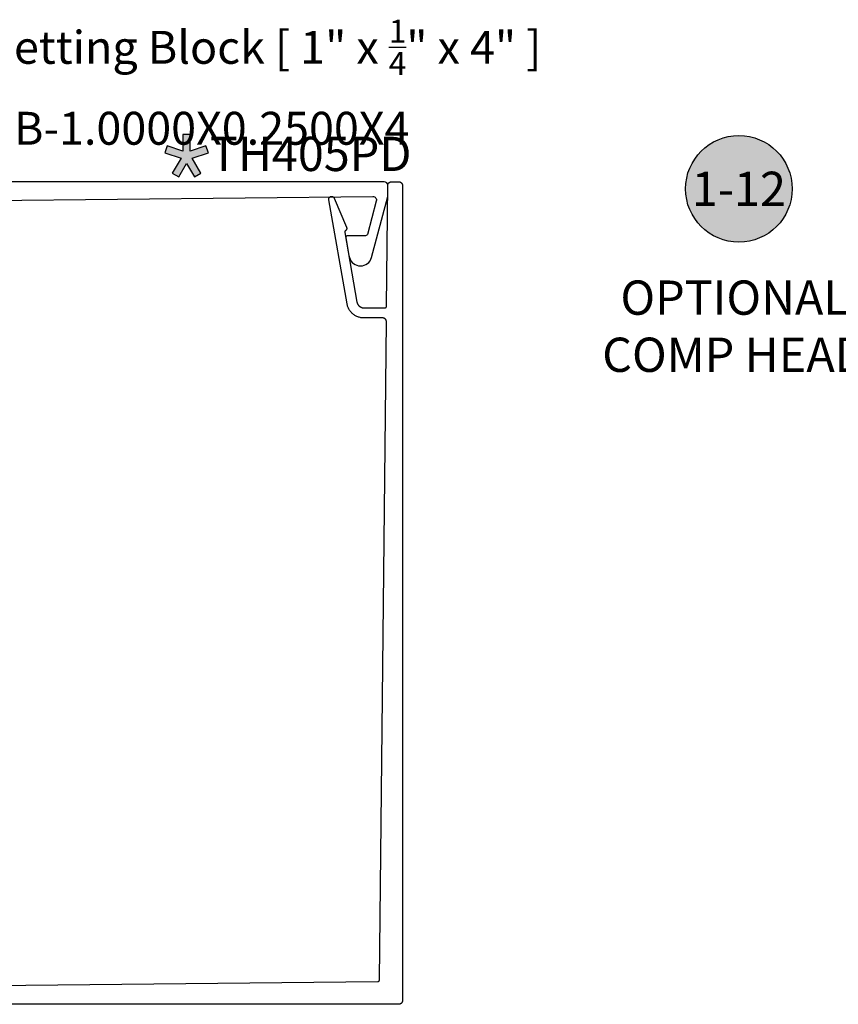
# Model space of a CAD drawing. Units: inches. Extents: x 0 to 228, y -11 to 43.
# Drawn here: x 42 to 47, y 8 to 13 of the extents above; entities that cross this region are included whole.
import ezdxf
from ezdxf import colors
from ezdxf.entities.mleader import LeaderData, LeaderLine
from ezdxf.enums import TextEntityAlignment as Align
from ezdxf.math import Vec2, Vec3

# ---------------------------------------------------------------- set-up
doc = ezdxf.new("R2010")
doc.units = ezdxf.units.IN
doc.header["$LTSCALE"] = 0.5
doc.header["$MEASUREMENT"] = 0
for name, color, linetype in [('Arcadia-Graphic', 5, 'Continuous'), ('Arcadia-Profile', 6, 'Continuous'), ('Arcadia-Shade', 8, 'Continuous'), ('Arcadia-Symb', 7, 'Continuous'), ('Arcadia-Symb-Text', 3, 'Continuous'), ('Arcadia-Text', 3, 'Continuous')]:
    doc.layers.add(name, color=color, linetype=linetype)
doc.styles.get("Standard").update_dxf_attribs({"font": 'ARIALN.TTF'})

# ---------------------------------------------------------------- blocks, each defined once
blk = doc.blocks.new('Star')
at = {"layer": 'Arcadia-Shade', "lineweight": -3}
h = blk.add_hatch(color=256, dxfattribs=at)
h.dxf.hatch_style = 1
h.paths.add_polyline_path([(-0.0202, 0.0309), (-0.106, 0.0603), (-0.1191, 0.022), (-0.0301, -0.0086), (-0.0782, -0.0896), (-0.0433, -0.1103), (0, -0.0373), (0.0433, -0.1103), (0.0782, -0.0896), (0.0301, -0.0086), (0.1191, 0.022), (0.106, 0.0603), (0.0202, 0.0309), (0.0202, 0.1215), (-0.0202, 0.1215)])
at = {"layer": 'Arcadia-Text', "lineweight": -3}
blk.add_lwpolyline([(0, -0.0373), (0.0433, -0.1103), (0.0782, -0.0896), (0.0301, -0.0086), (0.1191, 0.022), (0.106, 0.0603), (0.0202, 0.0309), (0.0202, 0.1215), (-0.0202, 0.1215), (-0.0202, 0.0309), (-0.106, 0.0603), (-0.1191, 0.022), (-0.0301, -0.0086), (-0.0782, -0.0896), (-0.0433, -0.1103)], close=True, dxfattribs=at)
blk = doc.blocks.new('Keynote')
at = {"layer": 'Arcadia-Symb', "lineweight": -3}
h = blk.add_hatch(color=8, dxfattribs=at)
h.dxf.hatch_style = 1
edge = h.paths.add_edge_path()
edge.add_arc((0, 0), 0.1458, 0, 360)
at = {"layer": 'Defpoints', "lineweight": -3}
blk.add_circle((0, 0), 0.1458, dxfattribs=at)
at = {"layer": 'Arcadia-Symb-Text'}
blk.add_attdef('KEYNOTE_BUBBLE', text='', height=0.0938, dxfattribs=at).set_placement((0, 0), align=Align.MIDDLE_CENTER)

msp = doc.modelspace()

# ---------------------------------------------------------------- linework, layer by layer
at = {"layer": 'Arcadia-Profile'}
msp.add_lwpolyline([(40.23582, 7.97722), (44.43774, 8.02183), (44.43825, 8.02185), (44.43877, 8.0219), (44.43928, 8.02197), (44.43979, 8.02207), (44.44029, 8.02219), (44.44078, 8.02234), (44.44127, 8.02252), (44.44174, 8.02272), (44.44221, 8.02294), (44.44266, 8.02319), (44.4431, 8.02346), (44.44353, 8.02376), (44.44394, 8.02407), (44.44433, 8.02441), (44.4447, 8.02476), (44.44506, 8.02514), (44.44539, 8.02553), (44.44571, 8.02594), (44.446, 8.02636), (44.44627, 8.0268), (44.44652, 8.02726), (44.44675, 8.02772), (44.44695, 8.0282), (44.44712, 8.02869), (44.44727, 8.02918), (44.4474, 8.02968), (44.44749, 8.03019), (44.44757, 8.0307), (44.44761, 8.03121), (44.44763, 8.03173), (44.48466, 11.63173), (44.48464, 11.63279), (44.48457, 11.63384), (44.48444, 11.63488), (44.48426, 11.63592), (44.48402, 11.63695), (44.48373, 11.63796), (44.48339, 11.63896), (44.48299, 11.63993), (44.48254, 11.64089), (44.48205, 11.64182), (44.4815, 11.64272), (44.48091, 11.64359), (44.48027, 11.64443), (44.47959, 11.64524), (44.47887, 11.64601), (44.47811, 11.64674), (44.47731, 11.64742), (44.47648, 11.64807), (44.47561, 11.64867), (44.47472, 11.64922), (44.47379, 11.64973), (44.47284, 11.65019), (44.47187, 11.65059), (44.47088, 11.65095), (44.46987, 11.65125), (44.46884, 11.65149), (44.46781, 11.65169), (44.46676, 11.65183), (44.46571, 11.65191), (44.46466, 11.65194), (44.362, 11.65194), (44.35762, 11.65204), (44.35326, 11.65234), (44.34892, 11.65285), (44.3446, 11.65356), (44.34032, 11.65447), (44.33609, 11.65558), (44.33191, 11.65688), (44.3278, 11.65838), (44.32376, 11.66006), (44.31981, 11.66194), (44.31595, 11.66399), (44.31219, 11.66622), (44.30853, 11.66862), (44.30499, 11.6712), (44.30158, 11.67393), (44.29829, 11.67682), (44.29514, 11.67986), (44.29214, 11.68304), (44.28929, 11.68636), (44.2866, 11.6898), (44.28407, 11.69337), (44.28171, 11.69706), (44.27952, 11.70084), (44.27751, 11.70473), (44.27569, 11.70871), (44.27405, 11.71276), (44.2726, 11.71689), (44.27134, 11.72108), (44.27029, 11.72533), (44.26943, 11.72961), (44.16918, 12.29816), (44.16898, 12.2997), (44.16894, 12.30126), (44.16904, 12.30281), (44.1693, 12.30435), (44.16971, 12.30585), (44.17025, 12.3073), (44.17094, 12.3087), (44.17176, 12.31002), (44.17271, 12.31126), (44.17377, 12.3124), (44.17493, 12.31343), (44.1762, 12.31434), (44.17754, 12.31513), (44.17895, 12.31578), (44.18042, 12.31629), (44.18194, 12.31665), (44.18348, 12.31687), (44.18503, 12.31694), (44.18659, 12.31685), (44.18812, 12.31662), (44.18963, 12.31623), (44.1911, 12.3157), (44.1925, 12.31503), (44.19383, 12.31423), (44.19508, 12.3133), (44.19624, 12.31226), (44.19728, 12.31111), (44.19821, 12.30986), (44.19902, 12.30853), (44.19969, 12.30712), (44.26628, 12.14827), (44.26655, 12.1476), (44.26678, 12.14692), (44.26699, 12.14622), (44.26716, 12.14552), (44.2673, 12.14481), (44.2674, 12.14409), (44.26748, 12.14337), (44.26752, 12.14265), (44.26753, 12.14193), (44.2675, 12.14121), (44.26745, 12.14049), (44.26736, 12.13977), (44.26724, 12.13905), (44.26708, 12.13835), (44.2669, 12.13765), (44.26668, 12.13696), (44.26644, 12.13628), (44.26616, 12.13561), (44.26585, 12.13496), (44.26551, 12.13432), (44.26515, 12.13369), (44.26475, 12.13308), (44.26433, 12.1325), (44.26389, 12.13193), (44.26342, 12.13138), (44.26292, 12.13085), (44.2624, 12.13035), (44.26186, 12.12987), (44.2613, 12.12942), (44.26071, 12.12899), (44.26041, 12.12876), (44.26011, 12.12853), (44.25982, 12.12828), (44.25954, 12.12803), (44.25928, 12.12776), (44.25902, 12.12749), (44.25877, 12.1272), (44.25853, 12.12691), (44.25831, 12.1266), (44.2581, 12.12629), (44.25789, 12.12597), (44.2577, 12.12564), (44.25753, 12.12531), (44.25736, 12.12497), (44.25721, 12.12462), (44.25707, 12.12427), (44.25695, 12.12391), (44.25684, 12.12355), (44.25674, 12.12319), (44.25666, 12.12282), (44.25659, 12.12245), (44.25653, 12.12207), (44.25649, 12.1217), (44.25647, 12.12132), (44.25645, 12.12094), (44.25645, 12.12056), (44.25647, 12.12019), (44.2565, 12.11981), (44.25655, 12.11943), (44.2566, 12.11906), (44.32359, 11.73917), (44.32395, 11.73739), (44.32439, 11.73562), (44.32491, 11.73389), (44.32551, 11.73217), (44.32619, 11.73049), (44.32694, 11.72884), (44.32778, 11.72723), (44.32869, 11.72566), (44.32967, 11.72413), (44.33071, 11.72265), (44.33183, 11.72122), (44.33302, 11.71984), (44.33426, 11.71852), (44.33557, 11.71726), (44.33693, 11.71606), (44.33835, 11.71493), (44.33981, 11.71386), (44.34133, 11.71286), (44.34289, 11.71194), (44.34449, 11.71109), (44.34613, 11.71031), (44.34781, 11.70961), (44.34952, 11.70899), (44.35125, 11.70845), (44.353, 11.70799), (44.35478, 11.70761), (44.35657, 11.70732), (44.35837, 11.70711), (44.36018, 11.70698), (44.362, 11.70694), (44.47553, 11.70694), (44.47605, 11.70695), (44.47657, 11.70699), (44.47709, 11.70706), (44.4776, 11.70715), (44.47811, 11.70727), (44.4786, 11.70742), (44.47909, 11.70759), (44.47958, 11.70779), (44.48005, 11.70801), (44.4805, 11.70826), (44.48095, 11.70853), (44.48138, 11.70882), (44.48179, 11.70914), (44.48219, 11.70947), (44.48257, 11.70983), (44.48293, 11.71021), (44.48327, 11.7106), (44.48359, 11.71101), (44.48388, 11.71144), (44.48416, 11.71188), (44.48441, 11.71233), (44.48464, 11.7128), (44.48484, 11.71328), (44.48502, 11.71377), (44.48517, 11.71427), (44.4853, 11.71477), (44.4854, 11.71528), (44.48547, 11.7158), (44.48551, 11.71631), (44.48553, 11.71683), (44.49232, 12.37714), (44.49236, 12.37818), (44.49245, 12.37922), (44.4926, 12.38025), (44.4928, 12.38127), (44.49305, 12.38228), (44.49335, 12.38327), (44.49371, 12.38425), (44.49411, 12.38521), (44.49457, 12.38615), (44.49507, 12.38706), (44.49562, 12.38794), (44.49622, 12.38879), (44.49685, 12.38961), (44.49753, 12.3904), (44.49825, 12.39115), (44.49901, 12.39186), (44.49981, 12.39254), (44.50063, 12.39317), (44.50149, 12.39375), (44.50238, 12.39429), (44.5033, 12.39479), (44.50424, 12.39523), (44.5052, 12.39563), (44.50618, 12.39597), (44.50718, 12.39626), (44.50819, 12.39651), (44.50922, 12.39669), (44.51025, 12.39683), (44.51128, 12.39691), (44.51232, 12.39694), (44.55253, 12.39694), (44.55358, 12.39691), (44.55462, 12.39683), (44.55566, 12.39669), (44.55669, 12.3965), (44.5577, 12.39626), (44.55871, 12.39596), (44.5597, 12.39561), (44.56066, 12.39521), (44.56161, 12.39476), (44.56253, 12.39426), (44.56342, 12.39371), (44.56428, 12.39312), (44.56511, 12.39248), (44.56591, 12.3918), (44.56667, 12.39108), (44.56739, 12.39032), (44.56807, 12.38952), (44.56871, 12.38869), (44.5693, 12.38783), (44.56985, 12.38694), (44.57035, 12.38602), (44.5708, 12.38507), (44.5712, 12.3841), (44.57155, 12.38312), (44.57185, 12.38211), (44.57209, 12.3811), (44.57228, 12.38007), (44.57242, 12.37903), (44.5725, 12.37798), (44.57253, 12.37694), (44.57253, 7.91694), (44.5725, 7.91589), (44.57242, 7.91485), (44.57228, 7.91381), (44.57209, 7.91278), (44.57185, 7.91176), (44.57155, 7.91076), (44.5712, 7.90977), (44.5708, 7.9088), (44.57035, 7.90786), (44.56985, 7.90694), (44.5693, 7.90605), (44.56871, 7.90518), (44.56807, 7.90435), (44.56739, 7.90356), (44.56667, 7.9028), (44.56591, 7.90207), (44.56511, 7.90139), (44.56428, 7.90076), (44.56342, 7.90016), (44.56253, 7.89962), (44.56161, 7.89912), (44.56066, 7.89867), (44.5597, 7.89827), (44.55871, 7.89792), (44.5577, 7.89762), (44.55669, 7.89737), (44.55566, 7.89718), (44.55462, 7.89705), (44.55358, 7.89697), (44.55253, 7.89694), (40.17253, 7.89694)], dxfattribs=at)
msp.add_lwpolyline([(42.31357, 12.29441), (44.40992, 12.31666, -0.4964497), (44.42945, 12.29149), (44.38065, 12.10936, -0.3394543), (44.37099, 12.10194), (44.27223, 12.10194, 0.4663077), (44.26238, 12.09021), (44.27945, 11.99338), (44.28226, 11.9829, 0.3432153), (44.34298, 11.93695, 0.3432153), (44.40371, 11.9829), (44.49303, 12.31628), (44.49303, 12.37961, 0.3755662), (44.47321, 12.39694), (42.17214, 12.39717, 0.2679753)], format="xyb", dxfattribs=at)

# ---------------------------------------------------------------- block references
at = {"layer": 'Arcadia-Graphic', "lineweight": -3}
msp.add_blockref('Star', (43.39154, 12.53418), dxfattribs=at)
at = {"layer": 'Arcadia-Symb', "lineweight": -3, "xscale": 2, "yscale": 2, "zscale": 2}
msp.add_blockref('Keynote', (46.41305, 12.35833), dxfattribs=at).add_auto_attribs({'KEYNOTE_BUBBLE': '1-12'})

# ---------------------------------------------------------------- texts
at = {"layer": 'Arcadia-Text', "lineweight": -3}
msp.add_text('TH405PD', height=0.1875, dxfattribs=at).set_placement((43.51878, 12.45577))
at = {"layer": 'Arcadia-Text', "lineweight": -3, "insert": (46.38948, 11.85696), "char_height": 0.1875, "attachment_point": 2}
msp.add_mtext_dynamic_manual_height_columns('OPTIONAL\\PCOMP HEAD', width=2.4592372, gutter_width=1.25, heights=[0], dxfattribs=at)

# ---------------------------------------------------------------- leaders
at = {"layer": 'Arcadia-Text', "lineweight": -3}
ml = msp.add_multileader_mtext('Standard', dxfattribs=at)
ml.set_content('\\A1;Setting Block [ 1" x {\\H0.7x;\\S1/4;}" x 4" ]\\PSB-1.0000X0.2500X4', color=256)
ml.set_leader_properties()
ml.build(insert=Vec2(0, 0))
ml.multileader.update_dxf_attribs({"dogleg_length": 0.36, "arrow_head_size": 0.24})
ctx = ml.context
ctx.base_point, ctx.char_height, ctx.arrow_head_size, ctx.landing_gap_size, ctx.plane_origin = Vec3(42.12081, 13.19225), 0.18, 0.24, 0.18, Vec3(41.48783, 12.01123)
notes = []
notes.append((ctx, [(0, (1, 1, 0), (41.40081, 13.19225), (1, 0), 0.72, [(0, [(41.19975, 11.83722)], 0, [])])]))
ctx.mtext.insert, ctx.mtext.flow_direction = Vec3(42.30081, 13.28378), 5
for ctx, leaders in notes:
    for number, flags, end, landing, length, lines in leaders:
        leader = LeaderData()
        leader.index, (leader.has_last_leader_line, leader.has_dogleg_vector, leader.attachment_direction) = number, flags
        leader.last_leader_point, leader.dogleg_vector, leader.dogleg_length = Vec3(end), Vec3(landing), length
        for number, points, colour, breaks in lines:
            line = LeaderLine()
            line.index, line.vertices, line.color, line.breaks = number, Vec3.list(points), colors.encode_raw_color(colour), breaks
            leader.lines.append(line)
        ctx.leaders.append(leader)

doc.saveas('drawing.dxf')
